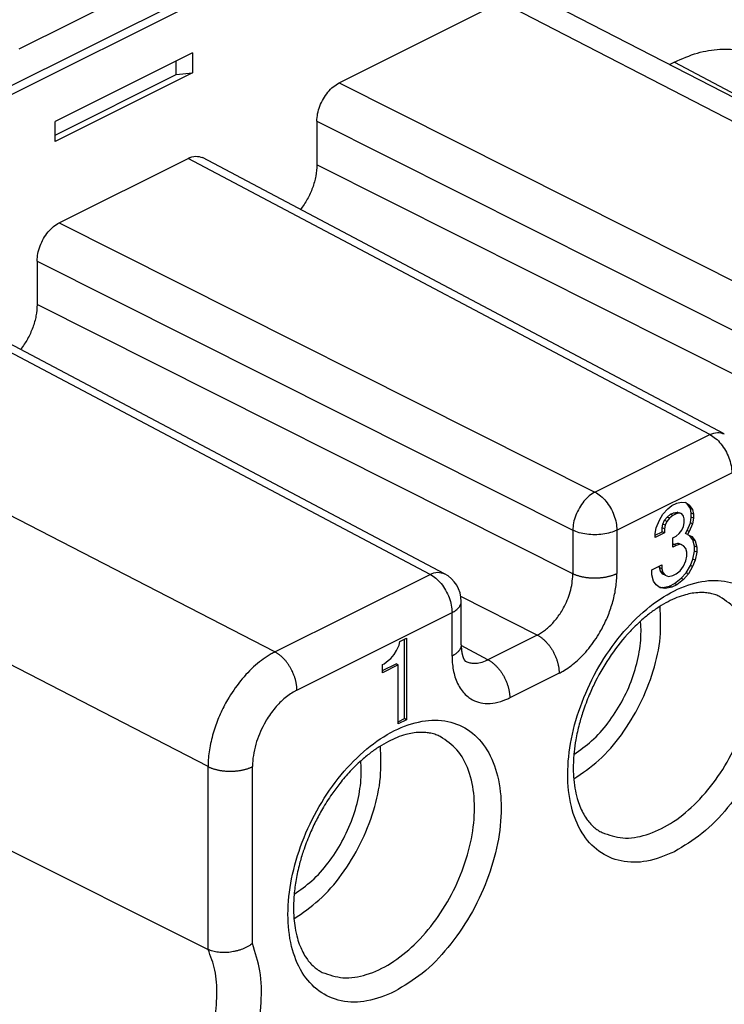
# Model space of a CAD drawing. Units: millimetres. Extents: x -210 to 0, y 0 to 297.
# Drawn here: x -25 to -19, y 269 to 277 of the extents above; entities that cross this region are included whole.
import ezdxf

# ---------------------------------------------------------------- set-up
doc = ezdxf.new("R2010")
doc.units = ezdxf.units.MM

msp = doc.modelspace()

# ---------------------------------------------------------------- linework, layer by layer
at = {"color": 7, "linetype": 'Continuous'}
for p, q in [((-28.1906, 274.7198), (-19.776, 278.9271)), ((-28.1906, 274.6491), (-19.7053, 278.8917)), ((-23.2535, 277.4481), (-24.7838, 276.683)), ((-20.6041, 277.0802), (-16.3951, 274.9082)), ((-22.2332, 276.4153), (-20.9427, 277.0606)), ((-20.9427, 277.0606), (-16.7331, 274.8883)), ((-23.4013, 276.654), (-24.4946, 276.1074)), ((-23.4013, 276.654), (-23.4013, 276.4947)), ((-23.5307, 276.4818), (-23.5307, 276.5893)), ((-19.5638, 276.5809), (-19.6007, 276.5624)), ((-19.5638, 276.5809), (-17.3284, 275.3972)), ((-23.4013, 276.4947), (-24.4946, 275.948)), ((-24.4946, 275.9998), (-23.5307, 276.4818)), ((-23.5307, 276.4818), (-23.4013, 276.4947)), ((-22.2332, 276.4153), (-17.9685, 274.2706)), ((-24.4946, 275.948), (-24.4946, 276.1074)), ((-22.41, 276.1105), (-22.41, 275.764)), ((-22.41, 276.1105), (-18.1453, 273.9657)), ((-19.1661, 273.6201), (-23.3215, 275.8204)), ((-24.4606, 275.3016), (-23.4353, 275.8143)), ((-19.2808, 273.6145), (-23.4353, 275.8143)), ((-18.1453, 273.6193), (-22.41, 275.764)), ((-24.4606, 275.3016), (-20.1959, 273.1569)), ((-24.6374, 274.9968), (-20.3727, 272.852)), ((-24.6374, 274.9968), (-24.6374, 274.6503)), ((-21.5082, 272.5008), (-25.6627, 274.7006)), ((-21.3935, 272.5064), (-25.5489, 274.7067)), ((-20.3727, 272.5056), (-24.6374, 274.6503)), ((-22.7435, 271.8831), (-26.9531, 274.0554)), ((-20.1959, 273.1569), (-19.2808, 273.6145)), ((-20.0214, 272.8532), (-19.1063, 273.3107)), ((-23.2762, 270.9695), (-27.4835, 273.1406)), ((-19.544, 273.0682), (-19.5108, 273.0766)), ((-19.5108, 273.0766), (-19.4711, 273.0722)), ((-19.6567, 272.9794), (-19.6169, 273.0236)), ((-19.6169, 273.0236), (-19.5838, 273.0483)), ((-19.5838, 273.0483), (-19.544, 273.0682)), ((-19.5683, 272.9925), (-19.5418, 272.9977)), ((-19.5241, 272.9888), (-19.5418, 272.9977)), ((-19.5418, 272.9977), (-19.5219, 272.9914)), ((-19.4622, 273.0618), (-19.4776, 273.0729)), ((-19.4711, 273.0722), (-19.4445, 273.053)), ((-19.4357, 273.0263), (-19.4622, 273.0618)), ((-19.4445, 273.053), (-19.4622, 273.0618)), ((-19.4445, 273.053), (-19.418, 273.0175)), ((-19.4291, 272.9891), (-19.4357, 273.0263)), ((-19.418, 273.0175), (-19.4357, 273.0263)), ((-19.418, 273.0175), (-19.4114, 272.9802)), ((-19.7097, 272.8717), (-19.6832, 272.9336)), ((-19.6832, 272.9336), (-19.6567, 272.9794)), ((-19.6545, 272.9007), (-19.6412, 272.9317)), ((-19.6412, 272.9317), (-19.6213, 272.9579)), ((-19.6235, 272.9229), (-19.6412, 272.9317)), ((-19.6235, 272.9229), (-19.6368, 272.8919)), ((-19.6036, 272.949), (-19.6235, 272.9229)), ((-19.6213, 272.9579), (-19.5948, 272.9793)), ((-19.6036, 272.949), (-19.6213, 272.9579)), ((-19.5771, 272.9704), (-19.6036, 272.949)), ((-19.5948, 272.9793), (-19.5683, 272.9925)), ((-19.5771, 272.9704), (-19.5948, 272.9793)), ((-19.5506, 272.9837), (-19.5771, 272.9704)), ((-19.5506, 272.9837), (-19.5683, 272.9925)), ((-19.5241, 272.9888), (-19.5506, 272.9837)), ((-19.5042, 272.9825), (-19.5241, 272.9888)), ((-19.5042, 272.9825), (-19.5219, 272.9914)), ((-19.4909, 272.9648), (-19.5042, 272.9825)), ((-19.4843, 272.9438), (-19.4909, 272.9648)), ((-19.4843, 272.9113), (-19.4843, 272.9438)), ((-19.4357, 272.9127), (-19.4291, 272.9566)), ((-19.4291, 272.9566), (-19.4291, 272.9891)), ((-19.4114, 272.9802), (-19.4291, 272.9891)), ((-19.4114, 272.9477), (-19.4291, 272.9566)), ((-19.4114, 272.9477), (-19.418, 272.9038)), ((-19.4114, 272.9802), (-19.4114, 272.9477)), ((-20.3727, 272.852), (-20.3727, 272.5056)), ((-20.0214, 272.8532), (-20.0214, 272.5067)), ((-19.7163, 272.8277), (-19.7097, 272.8717)), ((-19.7163, 272.8129), (-19.6611, 272.8406)), ((-19.6611, 272.873), (-19.6545, 272.9007)), ((-19.6434, 272.8642), (-19.6611, 272.873)), ((-19.6611, 272.8406), (-19.6611, 272.873)), ((-19.6434, 272.8317), (-19.6611, 272.8406)), ((-19.6368, 272.8919), (-19.6545, 272.9007)), ((-19.6368, 272.8919), (-19.6434, 272.8642)), ((-19.6434, 272.8642), (-19.6434, 272.8317)), ((-19.5241, 272.8264), (-19.5042, 272.8526)), ((-19.5042, 272.8526), (-19.4909, 272.8836)), ((-19.4909, 272.8836), (-19.4843, 272.9113)), ((-19.4755, 272.8278), (-19.4622, 272.8507)), ((-19.4622, 272.8507), (-19.4357, 272.9127)), ((-19.4445, 272.8419), (-19.4622, 272.8507)), ((-19.4445, 272.8419), (-19.4578, 272.819)), ((-19.418, 272.9038), (-19.4445, 272.8419)), ((-19.418, 272.9038), (-19.4357, 272.9127)), ((-19.6434, 272.8317), (-19.7163, 272.7953)), ((-19.7163, 272.7953), (-19.7163, 272.8277)), ((-19.5771, 272.7918), (-19.5506, 272.8051)), ((-19.5771, 272.7187), (-19.5771, 272.7918)), ((-19.5506, 272.8051), (-19.5241, 272.8264)), ((-19.4578, 272.819), (-19.4755, 272.8278)), ((-19.4578, 272.819), (-19.4247, 272.8031)), ((-19.4158, 272.7765), (-19.4419, 272.8114)), ((-19.4247, 272.8031), (-19.3981, 272.7676)), ((-19.3981, 272.7676), (-19.4158, 272.7765)), ((-19.4026, 272.7263), (-19.4158, 272.7765)), ((-19.3981, 272.7676), (-19.3849, 272.7174)), ((-19.5771, 272.7364), (-19.5683, 272.7408)), ((-19.5506, 272.732), (-19.5771, 272.7187)), ((-19.5683, 272.7408), (-19.5351, 272.7493)), ((-19.5506, 272.732), (-19.5683, 272.7408)), ((-19.5175, 272.7404), (-19.5506, 272.732)), ((-19.5351, 272.7493), (-19.5086, 272.7382)), ((-19.5175, 272.7404), (-19.5351, 272.7493)), ((-19.4909, 272.7293), (-19.5175, 272.7404)), ((-19.4909, 272.7293), (-19.5086, 272.7382)), ((-19.4711, 272.7068), (-19.4909, 272.7293)), ((-19.4644, 272.6777), (-19.4711, 272.7068)), ((-19.4158, 272.6222), (-19.4026, 272.6857)), ((-19.3849, 272.7174), (-19.4026, 272.7263)), ((-19.4026, 272.6857), (-19.4026, 272.7263)), ((-19.3849, 272.6768), (-19.4026, 272.6857)), ((-19.3849, 272.7174), (-19.3849, 272.6768)), ((-19.4909, 272.567), (-19.4711, 272.6094)), ((-19.4711, 272.6094), (-19.4644, 272.6452)), ((-19.4644, 272.6452), (-19.4644, 272.6777)), ((-19.4357, 272.5717), (-19.4158, 272.6222)), ((-19.3981, 272.6134), (-19.418, 272.5628)), ((-19.3981, 272.6134), (-19.4158, 272.6222)), ((-19.3849, 272.6768), (-19.3981, 272.6134)), ((-19.7429, 272.5384), (-19.6633, 272.5782)), ((-19.7429, 272.4978), (-19.7429, 272.5384)), ((-19.681, 272.5546), (-19.681, 272.5694)), ((-19.6744, 272.5254), (-19.681, 272.5546)), ((-19.6633, 272.5457), (-19.681, 272.5546)), ((-19.6545, 272.5029), (-19.6744, 272.5254)), ((-19.6567, 272.5166), (-19.6744, 272.5254)), ((-19.6633, 272.5782), (-19.6633, 272.5457)), ((-19.6633, 272.5457), (-19.6567, 272.5166)), ((-19.5506, 272.5047), (-19.5175, 272.5294)), ((-19.5175, 272.5294), (-19.4909, 272.567)), ((-19.4689, 272.5145), (-19.4357, 272.5717)), ((-19.418, 272.5628), (-19.4512, 272.5057)), ((-19.418, 272.5628), (-19.4357, 272.5717)), ((-22.7435, 271.8831), (-21.5082, 272.5008)), ((-19.7296, 272.4476), (-19.7429, 272.4978)), ((-19.7097, 272.417), (-19.7296, 272.4476)), ((-19.6567, 272.5166), (-19.6368, 272.494)), ((-19.6368, 272.494), (-19.6545, 272.5029)), ((-19.6368, 272.494), (-19.6103, 272.483)), ((-19.6103, 272.483), (-19.5771, 272.4914)), ((-19.5771, 272.4914), (-19.5506, 272.5047)), ((-19.5617, 272.4275), (-19.5086, 272.4703)), ((-19.4909, 272.4614), (-19.544, 272.4187)), ((-19.5086, 272.4703), (-19.4689, 272.5145)), ((-19.4909, 272.4614), (-19.5086, 272.4703)), ((-19.4512, 272.5057), (-19.4909, 272.4614)), ((-19.4512, 272.5057), (-19.4689, 272.5145)), ((-19.6766, 272.393), (-19.7097, 272.417)), ((-19.6878, 272.4011), (-19.6545, 272.3973)), ((-19.6368, 272.3885), (-19.6766, 272.393)), ((-19.6545, 272.3973), (-19.6014, 272.4076)), ((-19.6368, 272.3885), (-19.6545, 272.3973)), ((-19.5838, 272.3988), (-19.6368, 272.3885)), ((-19.6014, 272.4076), (-19.5617, 272.4275)), ((-19.5838, 272.3988), (-19.6014, 272.4076)), ((-19.544, 272.4187), (-19.5838, 272.3988)), ((-19.544, 272.4187), (-19.5617, 272.4275)), ((-20.6555, 272.0178), (-21.2634, 272.3235)), ((-21.2605, 271.939), (-21.2605, 272.2854)), ((-22.5691, 271.5794), (-21.3337, 272.197)), ((-21.3337, 271.8506), (-21.3337, 272.197)), ((-21.7482, 271.9661), (-21.6951, 271.9926)), ((-21.7128, 271.3519), (-21.7128, 271.9838)), ((-21.6951, 271.9926), (-21.6951, 271.3431)), ((-20.6555, 272.0178), (-21.0486, 271.8212)), ((-21.7747, 271.896), (-21.7548, 271.9384)), ((-21.7548, 271.9384), (-21.7482, 271.9661)), ((-21.0486, 271.8212), (-21.2604, 271.9334)), ((-21.841, 271.8141), (-21.8211, 271.8322)), ((-21.8211, 271.8322), (-21.7946, 271.8617)), ((-21.7946, 271.8617), (-21.7747, 271.896)), ((-21.8874, 271.7355), (-21.7791, 271.7897)), ((-21.8874, 271.7828), (-21.8741, 271.7895)), ((-21.8874, 271.7179), (-21.8874, 271.7828)), ((-21.7614, 271.7808), (-21.8874, 271.7179)), ((-21.8741, 271.7895), (-21.841, 271.8141)), ((-21.7614, 271.7808), (-21.7791, 271.7897)), ((-21.7614, 271.3099), (-21.7614, 271.7808)), ((-20.481, 271.7141), (-20.8741, 271.5175)), ((-21.7614, 271.3276), (-21.7128, 271.3519)), ((-21.6951, 271.3431), (-21.7128, 271.3519)), ((-21.6951, 271.3431), (-21.7614, 271.3099)), ((-23.2762, 269.5142), (-23.2762, 270.9695)), ((-22.9226, 269.5604), (-22.9226, 270.9695)), ((-25.2207, 270.4865), (-23.2762, 269.5142))]:
    msp.add_line(p, q, dxfattribs=at)
msp.add_arc((-21.5105, 272.2854), 0.25, 0, 62.09834, dxfattribs=at)
for points, knots in [([(-19.5638, 276.5809), (-19.5032, 276.6078), (-19.3871, 276.6593), (-19.2057, 276.69), (-19.0327, 276.682), (-18.9311, 276.6387), (-18.8813, 276.6175)], [0, 0, 0, 0, 0.1981154, 0.3795063, 0.5476563, 0.7086671, 0.7086671, 0.7086671, 0.7086671]), ([(-22.41, 276.1105), (-22.4087, 276.1303), (-22.4061, 276.1713), (-22.3875, 276.2317), (-22.3599, 276.29), (-22.3236, 276.3421), (-22.282, 276.386), (-22.2489, 276.4059), (-22.2332, 276.4153)], [0, 0, 0, 0, 0.0593513, 0.1228961, 0.1881336, 0.2523066, 0.3128171, 0.3676655, 0.3676655, 0.3676655, 0.3676655]), ([(-23.4353, 275.8143), (-23.4152, 275.8227), (-23.3778, 275.8384), (-23.3393, 275.8261), (-23.3215, 275.8204)], [0, 0, 0, 0, 0.0629213, 0.117272, 0.117272, 0.117272, 0.117272]), ([(-22.41, 275.764), (-22.4118, 275.7337), (-22.4156, 275.6711), (-22.4431, 275.5786), (-22.4832, 275.488), (-22.5215, 275.4338), (-22.5405, 275.4068)], [0, 0, 0, 0, 0.0907312, 0.1877525, 0.2875951, 0.3863971, 0.3863971, 0.3863971, 0.3863971]), ([(-24.6374, 274.9968), (-24.6361, 275.0166), (-24.6335, 275.0576), (-24.6149, 275.118), (-24.5873, 275.1763), (-24.551, 275.2284), (-24.5094, 275.2723), (-24.4763, 275.2922), (-24.4606, 275.3016)], [0, 0, 0, 0, 0.0593513, 0.1228961, 0.1881336, 0.2523066, 0.3128171, 0.3676655, 0.3676655, 0.3676655, 0.3676655]), ([(-24.6374, 274.6503), (-24.6392, 274.62), (-24.643, 274.5574), (-24.6705, 274.4649), (-24.7105, 274.3743), (-24.7488, 274.3201), (-24.7679, 274.2932)], [0, 0, 0, 0, 0.0907312, 0.1877525, 0.2875951, 0.3863971, 0.3863971, 0.3863971, 0.3863971]), ([(-19.2808, 273.6145), (-19.2605, 273.6227), (-19.2227, 273.6382), (-19.184, 273.6258), (-19.1661, 273.6201)], [0, 0, 0, 0, 0.0634495, 0.1181153, 0.1181153, 0.1181153, 0.1181153]), ([(-19.2808, 273.6145), (-19.2652, 273.6049), (-19.2325, 273.5847), (-19.1914, 273.5408), (-19.1556, 273.4889), (-19.1284, 273.4309), (-19.1101, 273.371), (-19.1076, 273.3304), (-19.1063, 273.3107)], [0, 0, 0, 0, 0.0546839, 0.1148755, 0.1785925, 0.2432891, 0.3062751, 0.3651158, 0.3651158, 0.3651158, 0.3651158]), ([(-20.1959, 273.1569), (-20.2114, 273.1473), (-20.2442, 273.1272), (-20.2854, 273.0832), (-20.3216, 273.0311), (-20.3493, 272.9728), (-20.3682, 272.9126), (-20.3712, 272.8717), (-20.3727, 272.852)], [0, 0, 0, 0, 0.0545576, 0.114954, 0.1791093, 0.2443443, 0.3078222, 0.366966, 0.366966, 0.366966, 0.366966]), ([(-20.1959, 273.1569), (-20.1803, 273.1473), (-20.1476, 273.1271), (-20.1065, 273.0833), (-20.0707, 273.0314), (-20.0435, 272.9734), (-20.0253, 272.9135), (-20.0227, 272.8728), (-20.0214, 272.8532)], [0, 0, 0, 0, 0.0546839, 0.1148755, 0.1785925, 0.2432891, 0.3062751, 0.3651158, 0.3651158, 0.3651158, 0.3651158]), ([(-20.0214, 272.8532), (-20.0383, 272.846), (-20.074, 272.8309), (-20.1334, 272.8196), (-20.1966, 272.8151), (-20.2599, 272.8192), (-20.3196, 272.8301), (-20.3556, 272.845), (-20.3727, 272.852)], [0, 0, 0, 0, 0.054967, 0.1159718, 0.1802441, 0.2445984, 0.3058395, 0.3611656, 0.3611656, 0.3611656, 0.3611656]), ([(-21.5082, 272.5008), (-21.4878, 272.5091), (-21.45, 272.5245), (-21.4114, 272.5121), (-21.3935, 272.5064)], [0, 0, 0, 0, 0.0634495, 0.1181153, 0.1181153, 0.1181153, 0.1181153]), ([(-21.5082, 272.5008), (-21.4926, 272.4912), (-21.4599, 272.471), (-21.4188, 272.4271), (-21.383, 272.3752), (-21.3558, 272.3173), (-21.3375, 272.2573), (-21.3349, 272.2167), (-21.3337, 272.197)], [0, 0, 0, 0, 0.0546839, 0.1148755, 0.1785925, 0.2432891, 0.3062751, 0.3651158, 0.3651158, 0.3651158, 0.3651158]), ([(-20.6555, 272.0178), (-20.6523, 272.0194), (-20.6459, 272.0226), (-20.6286, 272.0322), (-20.604, 272.0481), (-20.5597, 272.083), (-20.5066, 272.1384), (-20.4578, 272.2096), (-20.4223, 272.2792), (-20.3973, 272.3445), (-20.3799, 272.4122), (-20.3738, 272.4631), (-20.3727, 272.4938), (-20.3727, 272.5017), (-20.3727, 272.5056)], [0, 0, 0, 0, 0.0107124, 0.0215933, 0.0590758, 0.0984612, 0.1906874, 0.287887, 0.3565282, 0.4246631, 0.4970925, 0.5658868, 0.5777229, 0.589409, 0.589409, 0.589409, 0.589409]), ([(-20.481, 271.7141), (-20.4759, 271.7167), (-20.4655, 271.722), (-20.4377, 271.7377), (-20.398, 271.7636), (-20.3264, 271.8206), (-20.2406, 271.9109), (-20.1614, 272.0266), (-20.1036, 272.1397), (-20.0628, 272.2456), (-20.0341, 272.3554), (-20.0237, 272.4379), (-20.0216, 272.4877), (-20.0215, 272.5004), (-20.0214, 272.5067)], [0, 0, 0, 0, 0.0173258, 0.0349316, 0.0956311, 0.1594822, 0.3091894, 0.4671133, 0.5786558, 0.6893486, 0.8069431, 0.9185111, 0.9376887, 0.9566172, 0.9566172, 0.9566172, 0.9566172]), ([(-19.5639, 270.2915), (-19.4884, 270.337), (-19.3296, 270.4325), (-19.1297, 270.643), (-18.9557, 270.893), (-18.8223, 271.1731), (-18.7371, 271.4632), (-18.7059, 271.7453), (-18.7313, 272.0016), (-18.8135, 272.217), (-18.9529, 272.3758), (-19.1412, 272.4579), (-19.3558, 272.4548), (-19.5782, 272.3744), (-19.7965, 272.226), (-19.9985, 272.0195), (-20.1719, 271.7683), (-20.3055, 271.4885), (-20.3906, 271.1983), (-20.4218, 270.9163), (-20.3965, 270.6599), (-20.3142, 270.4446), (-20.1748, 270.2857), (-19.9868, 270.2041), (-19.7709, 270.2049), (-19.6357, 270.2615), (-19.5639, 270.2915)], [0, 0, 0, 0, 0.263286, 0.553762, 0.861825, 1.174998, 1.48004, 1.76494, 2.021093, 2.245942, 2.446019, 2.637999, 2.842653, 3.074527, 3.337813, 3.628289, 3.936352, 4.249526, 4.554567, 4.839467, 5.09562, 5.32047, 5.520547, 5.712526, 5.917181, 6.149055, 6.149055, 6.149055, 6.149055]), ([(-20.0214, 272.5067), (-20.0241, 272.5054), (-20.0295, 272.5028), (-20.038, 272.4991), (-20.047, 272.4955), (-20.0564, 272.4921), (-20.0662, 272.4889), (-20.0765, 272.4859), (-20.0872, 272.483), (-20.0983, 272.4805), (-20.1098, 272.4781), (-20.1216, 272.4761), (-20.1336, 272.4743), (-20.1459, 272.4728), (-20.1584, 272.4716), (-20.171, 272.4708), (-20.1838, 272.4703), (-20.1966, 272.4701), (-20.2094, 272.4702), (-20.2221, 272.4706), (-20.2348, 272.4714), (-20.2473, 272.4725), (-20.2597, 272.4739), (-20.2717, 272.4756), (-20.2836, 272.4776), (-20.2951, 272.4798), (-20.3062, 272.4823), (-20.317, 272.4851), (-20.3274, 272.488), (-20.3373, 272.4912), (-20.3468, 272.4945), (-20.3559, 272.4981), (-20.3645, 272.5017), (-20.37, 272.5043), (-20.3727, 272.5056)], [0, 0, 0, 0, 0.0088696, 0.0181245, 0.0277623, 0.0377773, 0.0481601, 0.0588976, 0.0699734, 0.081367, 0.0930544, 0.105008, 0.1171973, 0.1295883, 0.1421448, 0.1548282, 0.1675983, 0.1804136, 0.1932322, 0.2060119, 0.2187113, 0.23129, 0.2437091, 0.2559322, 0.267925, 0.2796565, 0.2910988, 0.3022275, 0.3130217, 0.3234643, 0.3335417, 0.3432443, 0.3525655, 0.3615026, 0.3615026, 0.3615026, 0.3615026]), ([(-19.2004, 272.323), (-19.2116, 272.3281), (-19.2355, 272.339), (-19.274, 272.3494), (-19.3172, 272.3559), (-19.3668, 272.3571), (-19.4204, 272.3514), (-19.4807, 272.3381), (-19.545, 272.3163), (-19.6157, 272.2837), (-19.6877, 272.2418), (-19.7603, 272.1907), (-19.838, 272.126), (-19.9462, 272.0197), (-20.0731, 271.8604), (-20.1753, 271.6866), (-20.2456, 271.5342), (-20.2882, 271.4215), (-20.3238, 271.3019), (-20.3478, 271.1934), (-20.3638, 271.0803), (-20.3697, 270.9822), (-20.3672, 270.8861), (-20.3577, 270.801), (-20.3404, 270.7221), (-20.3184, 270.6564), (-20.2936, 270.6023), (-20.2667, 270.5577), (-20.2372, 270.5197), (-20.2063, 270.4888), (-20.1734, 270.4632), (-20.1504, 270.4506), (-20.1395, 270.4447)], [0, 0, 0, 0, 0.037117, 0.078665, 0.119187, 0.167829, 0.227211, 0.280438, 0.352799, 0.430318, 0.513717, 0.602167, 0.696488, 0.816902, 1.056385, 1.305257, 1.419665, 1.559605, 1.666325, 1.793928, 1.89239, 2.008662, 2.088494, 2.180508, 2.264896, 2.330387, 2.38812, 2.442999, 2.486335, 2.532162, 2.57371, 2.610827, 2.610827, 2.610827, 2.610827]), ([(-20.1395, 270.4447), (-20.0851, 270.4259), (-19.9709, 270.3866), (-19.7768, 270.4209), (-19.5832, 270.5136), (-19.3961, 270.6647), (-19.2278, 270.8618), (-19.0884, 271.093), (-18.987, 271.3433), (-18.9303, 271.5962), (-18.9217, 271.8365), (-18.9637, 272.0471), (-19.0527, 272.2229), (-19.1527, 272.2907), (-19.2004, 272.323)], [0, 0, 0, 0, 0.170221, 0.357442, 0.570931, 0.811204, 1.072464, 1.345106, 1.617747, 1.879007, 2.11928, 2.332769, 2.519991, 2.690212, 2.690212, 2.690212, 2.690212]), ([(-21.3337, 272.197), (-21.323, 272.2029), (-21.3031, 272.2139), (-21.2796, 272.2357), (-21.2636, 272.2596), (-21.2615, 272.2771), (-21.2605, 272.2854)], [0, 0, 0, 0, 0.0364065, 0.0680412, 0.0954684, 0.1203233, 0.1203233, 0.1203233, 0.1203233]), ([(-20.3648, 270.8714), (-20.2963, 270.9184), (-20.1527, 271.0168), (-19.9773, 271.2237), (-19.8299, 271.4638), (-19.7263, 271.7258), (-19.666, 271.9902), (-19.6734, 272.1642), (-19.6769, 272.2472)], [0, 0, 0, 0, 0.24834, 0.520448, 0.805559, 1.090671, 1.362778, 1.611118, 1.611118, 1.611118, 1.611118]), ([(-20.3635, 271.0675), (-20.315, 271.1015), (-20.2137, 271.1723), (-20.0872, 271.3168), (-19.9781, 271.4842), (-19.8951, 271.6683), (-19.8423, 271.8573), (-19.8277, 271.9989), (-19.8296, 272.0878), (-19.8319, 272.115), (-19.8331, 272.1285)], [0, 0, 0, 0, 0.177069, 0.36958, 0.571394, 0.775051, 0.972845, 1.157868, 1.199319, 1.239721, 1.239721, 1.239721, 1.239721]), ([(-20.6555, 272.0178), (-20.6529, 272.0164), (-20.6475, 272.0135), (-20.6396, 272.0088), (-20.6315, 272.0035), (-20.6234, 271.9977), (-20.6153, 271.9915), (-20.6072, 271.9847), (-20.599, 271.9773), (-20.5909, 271.9695), (-20.5829, 271.9612), (-20.575, 271.9525), (-20.5673, 271.9433), (-20.5597, 271.9337), (-20.5524, 271.9237), (-20.5453, 271.9133), (-20.5384, 271.9026), (-20.5319, 271.8917), (-20.5257, 271.8805), (-20.5199, 271.8691), (-20.5144, 271.8576), (-20.5093, 271.8459), (-20.5047, 271.8343), (-20.5004, 271.8226), (-20.4966, 271.8109), (-20.4932, 271.7994), (-20.4902, 271.7879), (-20.4877, 271.7767), (-20.4856, 271.7656), (-20.4839, 271.7547), (-20.4826, 271.7442), (-20.4817, 271.7339), (-20.4811, 271.7239), (-20.481, 271.7173), (-20.481, 271.7141)], [0, 0, 0, 0, 0.0089048, 0.0181567, 0.0277565, 0.0377023, 0.0479888, 0.0586077, 0.0695472, 0.0807919, 0.0923232, 0.1041192, 0.1161547, 0.1284015, 0.1408287, 0.1534034, 0.1660904, 0.1788534, 0.1916549, 0.2044572, 0.2172226, 0.2299139, 0.2424953, 0.2549324, 0.2671928, 0.2792466, 0.2910665, 0.3026281, 0.31391, 0.3248942, 0.3355656, 0.3459127, 0.3559268, 0.3656022, 0.3656022, 0.3656022, 0.3656022]), ([(-21.2605, 271.939), (-21.2605, 271.9368), (-21.2607, 271.9325), (-21.2617, 271.926), (-21.2634, 271.9196), (-21.2657, 271.9133), (-21.2686, 271.9071), (-21.2722, 271.901), (-21.2763, 271.895), (-21.281, 271.8892), (-21.2862, 271.8836), (-21.2918, 271.8782), (-21.298, 271.8731), (-21.3045, 271.8681), (-21.3113, 271.8633), (-21.3185, 271.8588), (-21.326, 271.8545), (-21.3311, 271.8519), (-21.3337, 271.8506)], [0, 0, 0, 0, 0.0064675, 0.0129788, 0.0195743, 0.0262902, 0.0331565, 0.0401966, 0.0474265, 0.0548552, 0.0624849, 0.070312, 0.0783276, 0.0865187, 0.0948686, 0.1033581, 0.1119662, 0.1206707, 0.1206707, 0.1206707, 0.1206707]), ([(-21.2605, 271.939), (-21.2605, 271.939), (-21.2605, 271.939), (-21.2605, 271.939), (-21.2605, 271.939), (-21.2605, 271.939), (-21.2605, 271.939)], [0, 0, 0, 0, 0.00000304403, 0.00000608805, 0.00000913208, 0.0000121761, 0.0000121761, 0.0000121761, 0.0000121761]), ([(-21.2605, 271.939), (-21.2605, 271.9387), (-21.2605, 271.9381), (-21.2605, 271.9373), (-21.2605, 271.9364), (-21.2605, 271.9354), (-21.2604, 271.9345), (-21.2604, 271.9334), (-21.2604, 271.9324), (-21.2604, 271.9313), (-21.2604, 271.9302), (-21.2604, 271.929), (-21.2603, 271.9278), (-21.2603, 271.9266), (-21.2603, 271.9253), (-21.2602, 271.924), (-21.2602, 271.9226), (-21.2601, 271.9211), (-21.26, 271.9197), (-21.26, 271.9183), (-21.2599, 271.917), (-21.2598, 271.9157), (-21.2598, 271.9144), (-21.2597, 271.9132), (-21.2596, 271.9121), (-21.2595, 271.911), (-21.2594, 271.9095), (-21.2593, 271.9076), (-21.2591, 271.9054), (-21.2589, 271.9031), (-21.2587, 271.901), (-21.2585, 271.8989), (-21.2583, 271.8968), (-21.258, 271.8948), (-21.2578, 271.8928), (-21.2576, 271.8909), (-21.2573, 271.889), (-21.2571, 271.8872), (-21.2568, 271.8854), (-21.2565, 271.8837), (-21.2563, 271.882), (-21.256, 271.8804), (-21.2558, 271.8788), (-21.2555, 271.8771), (-21.2551, 271.8754), (-21.2548, 271.8735), (-21.2544, 271.8717), (-21.2541, 271.8699), (-21.2537, 271.8682), (-21.2534, 271.8665), (-21.253, 271.8648), (-21.2526, 271.8632), (-21.2522, 271.8617), (-21.2519, 271.8602), (-21.2515, 271.8587), (-21.2511, 271.8572), (-21.2508, 271.8559), (-21.2504, 271.8545), (-21.25, 271.8533), (-21.2497, 271.8522), (-21.2494, 271.8511), (-21.2491, 271.85), (-21.2487, 271.8489), (-21.2484, 271.8477), (-21.248, 271.8465), (-21.2476, 271.8452), (-21.2471, 271.844), (-21.2467, 271.8427), (-21.2462, 271.8414), (-21.2458, 271.84), (-21.2453, 271.8387), (-21.2447, 271.8373), (-21.2442, 271.8359), (-21.2436, 271.8345), (-21.243, 271.8331), (-21.2424, 271.8317), (-21.2418, 271.8304), (-21.2412, 271.8291), (-21.2406, 271.8278), (-21.24, 271.8267), (-21.2395, 271.8255), (-21.2389, 271.8244), (-21.2383, 271.8233), (-21.2377, 271.8223), (-21.2372, 271.8213), (-21.2366, 271.8204), (-21.2361, 271.8195), (-21.2356, 271.8187), (-21.235, 271.8178), (-21.2345, 271.8171), (-21.234, 271.8163), (-21.2336, 271.8158), (-21.2334, 271.8154), (-21.2332, 271.8152), (-21.233, 271.815), (-21.2328, 271.8147), (-21.2325, 271.8143), (-21.2323, 271.814), (-21.232, 271.8136), (-21.2316, 271.8132), (-21.2313, 271.8129), (-21.231, 271.8125), (-21.2306, 271.8121), (-21.2304, 271.8118), (-21.2302, 271.8116), (-21.2301, 271.8115), (-21.23, 271.8114), (-21.2298, 271.8112), (-21.2296, 271.8111), (-21.2295, 271.8109), (-21.2293, 271.8108), (-21.2292, 271.8108), (-21.2292, 271.8107), (-21.2292, 271.8107), (-21.2292, 271.8107)], [0, 0, 0, 0, 0.0008149, 0.0016732, 0.0025736, 0.003515, 0.0044961, 0.0055158, 0.0065729, 0.0076662, 0.0087945, 0.0099567, 0.0111514, 0.0123777, 0.0136342, 0.0149199, 0.0164259, 0.0178893, 0.0193098, 0.0206871, 0.0220207, 0.0233104, 0.0245558, 0.0257565, 0.0269122, 0.0280225, 0.029087, 0.0313978, 0.0336612, 0.0358774, 0.0380465, 0.0401685, 0.0422436, 0.0442718, 0.0462533, 0.048188, 0.0500761, 0.0519176, 0.0537126, 0.0554612, 0.0571632, 0.0588189, 0.0604282, 0.0619911, 0.0639299, 0.0658261, 0.0676798, 0.0694912, 0.0712607, 0.0729882, 0.0746741, 0.0763184, 0.0779215, 0.0794833, 0.0810041, 0.082484, 0.0839232, 0.0853218, 0.0866799, 0.0877359, 0.0888391, 0.0899868, 0.0911769, 0.0924068, 0.0936741, 0.0949765, 0.0963117, 0.0976773, 0.0990709, 0.1004903, 0.1019331, 0.1033971, 0.1048801, 0.106466, 0.1080083, 0.1095073, 0.1109634, 0.1123769, 0.1137483, 0.1150779, 0.1163661, 0.117613, 0.1188192, 0.1199848, 0.1211102, 0.1221957, 0.1232416, 0.1242481, 0.1252155, 0.1261441, 0.127034, 0.1278857, 0.1281119, 0.1283924, 0.1287217, 0.1290942, 0.1295045, 0.1299469, 0.1304162, 0.1309068, 0.1314135, 0.1319307, 0.1324533, 0.1329761, 0.1330716, 0.1332206, 0.1334117, 0.1336334, 0.1338744, 0.1341233, 0.1342777, 0.1343887, 0.1344579, 0.1344869, 0.1344869, 0.1344869, 0.1344869]), ([(-22.7435, 271.8831), (-22.7485, 271.8805), (-22.7585, 271.8754), (-22.7902, 271.8579), (-22.838, 271.8271), (-22.9232, 271.7592), (-23.0233, 271.6536), (-23.1147, 271.5198), (-23.1814, 271.3893), (-23.2287, 271.2666), (-23.262, 271.1388), (-23.2738, 271.0437), (-23.276, 270.988), (-23.2761, 270.9757), (-23.2762, 270.9695)], [0, 0, 0, 0, 0.016772, 0.033773, 0.108371, 0.187119, 0.360201, 0.542627, 0.671352, 0.798994, 0.936477, 1.066649, 1.085278, 1.103699, 1.103699, 1.103699, 1.103699]), ([(-22.5691, 271.5794), (-22.5691, 271.5826), (-22.5692, 271.5891), (-22.5697, 271.5991), (-22.5706, 271.6095), (-22.5719, 271.62), (-22.5736, 271.6309), (-22.5758, 271.642), (-22.5783, 271.6532), (-22.5813, 271.6647), (-22.5847, 271.6762), (-22.5885, 271.6879), (-22.5927, 271.6996), (-22.5974, 271.7112), (-22.6025, 271.7229), (-22.6079, 271.7344), (-22.6138, 271.7458), (-22.62, 271.7569), (-22.6265, 271.7679), (-22.6333, 271.7786), (-22.6404, 271.7889), (-22.6478, 271.799), (-22.6553, 271.8086), (-22.6631, 271.8178), (-22.671, 271.8265), (-22.679, 271.8348), (-22.6871, 271.8426), (-22.6952, 271.8499), (-22.7034, 271.8567), (-22.7115, 271.863), (-22.7196, 271.8688), (-22.7276, 271.8741), (-22.7356, 271.8788), (-22.7409, 271.8817), (-22.7435, 271.8831)], [0, 0, 0, 0, 0.0096755, 0.0196895, 0.0300366, 0.0407081, 0.0516923, 0.0629742, 0.0745358, 0.0863556, 0.0984094, 0.1106699, 0.123107, 0.1356883, 0.1483797, 0.161145, 0.1739473, 0.1867488, 0.1995118, 0.2121989, 0.2247735, 0.2372008, 0.2494475, 0.261483, 0.273279, 0.2848104, 0.2960551, 0.3069945, 0.3176134, 0.3279, 0.3378457, 0.3474456, 0.3566974, 0.3656022, 0.3656022, 0.3656022, 0.3656022]), ([(-21.3337, 271.8506), (-21.3336, 271.8444), (-21.3335, 271.832), (-21.3322, 271.7998), (-21.3276, 271.7551), (-21.3116, 271.68), (-21.2763, 271.5947), (-21.2111, 271.5226), (-21.1394, 271.4846), (-21.067, 271.4696), (-20.9865, 271.475), (-20.9267, 271.4937), (-20.8893, 271.5101), (-20.8792, 271.515), (-20.8741, 271.5175)], [0, 0, 0, 0, 0.0186959, 0.0371283, 0.0966268, 0.153215, 0.2671215, 0.3693362, 0.4376589, 0.507348, 0.5884611, 0.6770434, 0.6937851, 0.7108078, 0.7108078, 0.7108078, 0.7108078]), ([(-21.2293, 271.8108), (-21.2197, 271.8065), (-21.2004, 271.7978), (-21.1629, 271.7917), (-21.1172, 271.7947), (-21.0807, 271.8065), (-21.0579, 271.8166), (-21.0517, 271.8197), (-21.0486, 271.8212)], [0, 0, 0, 0, 0.0312672, 0.0632744, 0.1129423, 0.1671709, 0.1774229, 0.187848, 0.187848, 0.187848, 0.187848]), ([(-21.0486, 271.8212), (-21.046, 271.8198), (-21.0406, 271.817), (-21.0327, 271.8122), (-21.0246, 271.807), (-21.0165, 271.8012), (-21.0084, 271.7949), (-21.0003, 271.7881), (-20.9921, 271.7808), (-20.984, 271.773), (-20.976, 271.7647), (-20.9681, 271.7559), (-20.9604, 271.7467), (-20.9528, 271.7371), (-20.9455, 271.7271), (-20.9384, 271.7167), (-20.9315, 271.7061), (-20.925, 271.6951), (-20.9188, 271.6839), (-20.913, 271.6725), (-20.9075, 271.661), (-20.9024, 271.6494), (-20.8978, 271.6377), (-20.8935, 271.626), (-20.8897, 271.6144), (-20.8863, 271.6028), (-20.8833, 271.5914), (-20.8808, 271.5801), (-20.8787, 271.569), (-20.877, 271.5582), (-20.8757, 271.5476), (-20.8748, 271.5373), (-20.8742, 271.5273), (-20.8741, 271.5207), (-20.8741, 271.5175)], [0, 0, 0, 0, 0.0089048, 0.0181567, 0.0277565, 0.0377023, 0.0479888, 0.0586077, 0.0695472, 0.0807919, 0.0923232, 0.1041192, 0.1161547, 0.1284015, 0.1408287, 0.1534034, 0.1660904, 0.1788534, 0.1916549, 0.2044572, 0.2172226, 0.2299139, 0.2424953, 0.2549324, 0.2671928, 0.2792466, 0.2910665, 0.3026281, 0.31391, 0.3248942, 0.3355656, 0.3459127, 0.3559268, 0.3656022, 0.3656022, 0.3656022, 0.3656022]), ([(-22.5691, 271.5794), (-22.5724, 271.5777), (-22.5791, 271.5743), (-22.6001, 271.5626), (-22.632, 271.542), (-22.6888, 271.4968), (-22.7554, 271.4263), (-22.8161, 271.3369), (-22.8603, 271.2498), (-22.8917, 271.1679), (-22.9136, 271.0825), (-22.9212, 271.0191), (-22.9225, 270.9819), (-22.9226, 270.9736), (-22.9226, 270.9695)], [0, 0, 0, 0, 0.0111808, 0.0225138, 0.0722337, 0.1247126, 0.2400512, 0.3616354, 0.4474536, 0.5325769, 0.6243023, 0.7111973, 0.7236377, 0.7359404, 0.7359404, 0.7359404, 0.7359404]), ([(-21.7913, 269.1779), (-21.7158, 269.2233), (-21.557, 269.3188), (-21.3571, 269.5293), (-21.1831, 269.7793), (-21.0497, 270.0594), (-20.9645, 270.3495), (-20.9333, 270.6316), (-20.9586, 270.8879), (-21.0409, 271.1033), (-21.1803, 271.2621), (-21.3686, 271.3442), (-21.5832, 271.3411), (-21.8056, 271.2608), (-22.0239, 271.1123), (-22.2259, 270.9058), (-22.3992, 270.6546), (-22.5329, 270.3748), (-22.618, 270.0846), (-22.6492, 269.8026), (-22.6239, 269.5463), (-22.5416, 269.3309), (-22.4022, 269.172), (-22.2142, 269.0904), (-21.9983, 269.0912), (-21.8631, 269.1478), (-21.7913, 269.1779)], [0, 0, 0, 0, 0.263286, 0.553762, 0.861825, 1.174998, 1.48004, 1.76494, 2.021093, 2.245942, 2.446019, 2.637999, 2.842653, 3.074527, 3.337813, 3.628289, 3.936352, 4.249526, 4.554567, 4.839467, 5.09562, 5.32047, 5.520547, 5.712526, 5.917181, 6.149055, 6.149055, 6.149055, 6.149055]), ([(-21.4277, 271.2093), (-21.439, 271.2144), (-21.4629, 271.2253), (-21.5014, 271.2358), (-21.5446, 271.2422), (-21.5942, 271.2434), (-21.6478, 271.2377), (-21.7081, 271.2244), (-21.7724, 271.2026), (-21.8431, 271.17), (-21.9151, 271.1281), (-21.9877, 271.077), (-22.0654, 271.0123), (-22.1469, 270.9322), (-22.2241, 270.8424), (-22.2984, 270.7421), (-22.3631, 270.6404), (-22.4215, 270.5322), (-22.473, 270.4205), (-22.5156, 270.3078), (-22.5512, 270.1882), (-22.5767, 270.0726), (-22.5919, 269.9593), (-22.5971, 269.8558), (-22.5942, 269.767), (-22.5839, 269.6821), (-22.5678, 269.6084), (-22.5463, 269.5441), (-22.5217, 269.49), (-22.495, 269.4452), (-22.4645, 269.406), (-22.4337, 269.3751), (-22.4008, 269.3495), (-22.3778, 269.3369), (-22.3669, 269.331)], [0, 0, 0, 0, 0.037117, 0.078665, 0.119187, 0.167829, 0.227211, 0.280438, 0.352799, 0.430318, 0.513717, 0.602167, 0.696488, 0.816902, 0.944505, 1.051225, 1.191165, 1.305572, 1.41998, 1.55992, 1.666639, 1.794243, 1.914656, 2.008978, 2.104993, 2.180826, 2.265214, 2.330706, 2.383932, 2.443315, 2.486651, 2.532478, 2.574026, 2.611143, 2.611143, 2.611143, 2.611143]), ([(-22.3669, 269.331), (-22.3125, 269.3122), (-22.1983, 269.2729), (-22.0042, 269.3072), (-21.8105, 269.3999), (-21.6235, 269.551), (-21.4552, 269.7481), (-21.3158, 269.9794), (-21.2144, 270.2296), (-21.1577, 270.4825), (-21.1491, 270.7228), (-21.1911, 270.9334), (-21.2801, 271.1092), (-21.3801, 271.177), (-21.4277, 271.2093)], [0, 0, 0, 0, 0.170221, 0.357442, 0.570931, 0.811204, 1.072464, 1.345106, 1.617747, 1.879007, 2.11928, 2.332769, 2.519991, 2.690212, 2.690212, 2.690212, 2.690212]), ([(-22.5922, 269.7577), (-22.5237, 269.8047), (-22.38, 269.9031), (-22.2047, 270.11), (-22.0573, 270.3501), (-21.9536, 270.6121), (-21.8934, 270.8765), (-21.9008, 271.0505), (-21.9043, 271.1335)], [0, 0, 0, 0, 0.24834, 0.520448, 0.805559, 1.090671, 1.362778, 1.611118, 1.611118, 1.611118, 1.611118]), ([(-23.2762, 270.9695), (-23.2735, 270.9682), (-23.268, 270.9656), (-23.2595, 270.9619), (-23.2505, 270.9583), (-23.241, 270.9548), (-23.231, 270.9516), (-23.2206, 270.9485), (-23.2098, 270.9457), (-23.1986, 270.9431), (-23.1871, 270.9408), (-23.1752, 270.9387), (-23.163, 270.937), (-23.1506, 270.9355), (-23.138, 270.9344), (-23.1252, 270.9335), (-23.1123, 270.933), (-23.0994, 270.9329), (-23.0865, 270.933), (-23.0736, 270.9335), (-23.0608, 270.9344), (-23.0482, 270.9355), (-23.0358, 270.937), (-23.0236, 270.9387), (-23.0118, 270.9408), (-23.0002, 270.9431), (-22.989, 270.9457), (-22.9782, 270.9485), (-22.9678, 270.9516), (-22.9578, 270.9548), (-22.9484, 270.9583), (-22.9393, 270.9619), (-22.9308, 270.9656), (-22.9253, 270.9682), (-22.9226, 270.9695)], [0, 0, 0, 0, 0.0089302, 0.0182526, 0.0279648, 0.038061, 0.0485318, 0.059364, 0.0705407, 0.0820408, 0.09384, 0.1059098, 0.1182187, 0.130732, 0.1434123, 0.1562198, 0.1691132, 0.1820497, 0.1949863, 0.2078797, 0.2206872, 0.2333675, 0.2458807, 0.2581897, 0.2702595, 0.2820586, 0.2935588, 0.3047354, 0.3155677, 0.3260385, 0.3361347, 0.3458469, 0.3551692, 0.3640995, 0.3640995, 0.3640995, 0.3640995]), ([(-22.5909, 269.9538), (-22.5424, 269.9878), (-22.4411, 270.0586), (-22.3146, 270.2031), (-22.2055, 270.3705), (-22.1225, 270.5546), (-22.0697, 270.7436), (-22.0551, 270.8852), (-22.057, 270.9741), (-22.0593, 271.0013), (-22.0604, 271.0148)], [0, 0, 0, 0, 0.177069, 0.36958, 0.571394, 0.775051, 0.972845, 1.157868, 1.199319, 1.239721, 1.239721, 1.239721, 1.239721]), ([(-22.9226, 269.5604), (-22.928, 269.5566), (-22.9401, 269.5479), (-22.9597, 269.5364), (-22.9811, 269.5256), (-23.0024, 269.5166), (-23.0252, 269.5083), (-23.0487, 269.5014), (-23.0734, 269.4958), (-23.0978, 269.4917), (-23.1223, 269.489), (-23.146, 269.488), (-23.1699, 269.4884), (-23.1932, 269.4903), (-23.2163, 269.494), (-23.2376, 269.4991), (-23.2576, 269.5056), (-23.2701, 269.5114), (-23.2762, 269.5142)], [0, 0, 0, 0, 0.0199675, 0.0445745, 0.0679529, 0.0918539, 0.1140146, 0.1406375, 0.1653512, 0.1900387, 0.2147364, 0.2391146, 0.2611346, 0.28652, 0.3092516, 0.3311488, 0.3522175, 0.3723127, 0.3723127, 0.3723127, 0.3723127]), ([(-23.2687, 268.0278), (-23.2119, 268.1076), (-23.0976, 268.2683), (-22.973, 268.536), (-22.8864, 268.8114), (-22.8476, 269.0819), (-22.8511, 269.3359), (-22.8997, 269.4884), (-22.9226, 269.5604)], [0, 0, 0, 0, 0.293457, 0.590564, 0.881291, 1.156375, 1.408596, 1.634297, 1.634297, 1.634297, 1.634297]), ([(-23.5001, 268.3053), (-23.4575, 268.3708), (-23.3722, 268.502), (-23.2817, 268.7171), (-23.222, 268.9354), (-23.2002, 269.1471), (-23.2116, 269.3438), (-23.2555, 269.4596), (-23.2762, 269.5142)], [0, 0, 0, 0, 0.234028, 0.468751, 0.696524, 0.910523, 1.105733, 1.280129, 1.280129, 1.280129, 1.280129])]:
    msp.add_open_spline(points, degree=3, knots=knots, dxfattribs=at)

doc.saveas('drawing.dxf')
